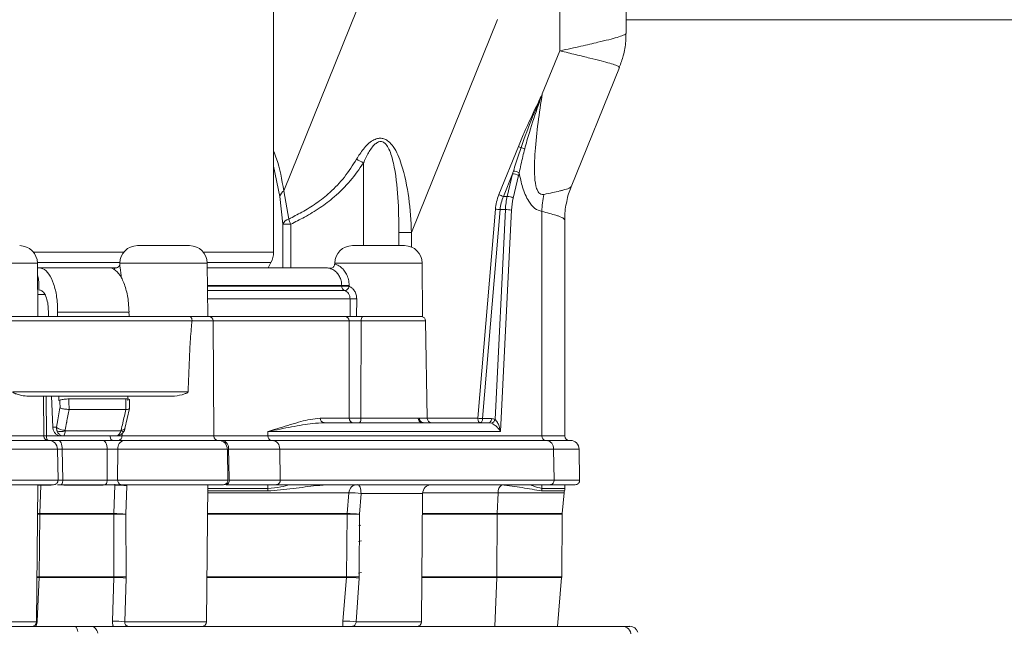
# Model space of a CAD drawing. Units: millimetres. Extents: x 2215 to 4258, y 425 to 3857.
# Drawn here: x 3154 to 3266, y 2229 to 2297 of the extents above; entities that cross this region are included whole.
import ezdxf

# ---------------------------------------------------------------- set-up
doc = ezdxf.new("R2010")
doc.units = ezdxf.units.MM
doc.header["$LTSCALE"] = 20
doc.layers.add('MAßLINIE_MAßZEICHNUNGEN', color=7, linetype='Continuous')
doc.styles.add('SLDTEXTSTYLE0', font='TXT', dxfattribs={"width": 0.7})
doc.dimstyles.new('SLDDIMSTYLE0', dxfattribs={"dimtxt": 105.833333, "dimasz": 70, "dimexe": 0, "dimexo": 0.0625, "dimgap": 26.458333, "dimtad": 0, "dimdec": 0, "dimrnd": 1e-09, "dimzin": 12, "dimdsep": 46, "dimtxsty": 'SLDTEXTSTYLE0', "dimsah": 1, "dimcen": 0.09, "dimadec": 0, "dimazin": 3, "dimtfac": 1, "dimtdec": 0, "dimtofl": 0, "dimtmove": 0, "dimatfit": 3, "dimfxl": 0, "dimfrac": 2, "dimtolj": 1, "dimtzin": 12, "dimarcsym": 0})

# ---------------------------------------------------------------- blocks, each defined once
blk = doc.blocks.new('_D')
at = {"layer": 'MAßLINIE_MAßZEICHNUNGEN', "color": 7}
for p, q in [((2759.16, 2316.08), (2759.16, 1958.39)), ((3565.16, 2316.08), (3565.16, 1958.39)), ((2759.16, 1978.39), (2924.86, 1978.39)), ((3565.16, 1978.39), (3325.71, 1978.39))]:
    blk.add_line(p, q, dxfattribs=at)
for points in [[(2759.16, 1978.39), (2829.16, 1948.39), (2829.16, 2008.39)], [(3565.16, 1978.39), (3495.16, 2008.39), (3495.16, 1948.39)]]:
    blk.add_solid(points, dxfattribs=at)
at = {"layer": 'MAßLINIE_MAßZEICHNUNGEN', "color": 7, "char_height": 105.833, "attachment_point": 1, "style": 'SLDTEXTSTYLE0'}
for s, insert in [('%%c', (2924.86, 2029.47)), ('806', (3076.41, 2029.47))]:
    blk.add_mtext(s, dxfattribs=dict(at, insert=insert))

msp = doc.modelspace()

# ---------------------------------------------------------------- linework, layer by layer
at = {"color": 7, "linetype": 'Continuous', "lineweight": 18}
for p, q in [((3182.9, 2270.85), (3182.9, 2319.27)), ((3215.25, 2293.59), (3215.25, 2310.59)), ((3222.75, 2295.57), (3222.75, 2310.59)), ((3184.05, 2277.78), (3192.34, 2298.32)), ((3198.5, 2273.08), (3208.21, 2297.13)), ((3222.75, 2297.11), (3470.16, 2297.11)), ((3213.28, 2288.73), (3215.25, 2293.59)), ((3216.54, 2278.22), (3221.99, 2291.73)), ((3208.38, 2277.35), (3210.57, 2282.79)), ((3193.06, 2280.93), (3193.06, 2271.59)), ((3183.61, 2277.16), (3182.9, 2280.56)), ((3209.92, 2279.71), (3208.88, 2277.16)), ((3209.31, 2277.16), (3209.92, 2279.71)), ((3210.59, 2279.52), (3209.99, 2276.97)), ((3184.05, 2277.78), (3184.61, 2274.6)), ((3183.95, 2274.01), (3183.61, 2277.16)), ((3208.88, 2277.16), (3209.31, 2277.16)), ((3206, 2252.09), (3207.98, 2275.7)), ((3208.51, 2275.66), (3206.53, 2252.05)), ((3207.94, 2251.97), (3209.11, 2275.66)), ((3209.11, 2275.66), (3208.51, 2275.66)), ((3209.8, 2275.62), (3208.57, 2250.59)), ((3213.23, 2251.59), (3213.23, 2275.45)), ((3215.82, 2250.09), (3215.82, 2274.51)), ((3183.95, 2274.01), (3184.83, 2274.01)), ((3183.95, 2269.09), (3183.95, 2274.01)), ((3184.83, 2274.01), (3184.83, 2269.09)), ((3198.5, 2273.08), (3197.06, 2273.08)), ((3197.06, 2271.59), (3197.06, 2273.08)), ((3198.5, 2273.08), (3198.5, 2271.43)), ((3155.75, 2270.85), (3165.95, 2270.85)), ((3167.51, 2271.59), (3173.4, 2271.59)), ((3174.96, 2270.85), (3182.9, 2270.85)), ((3191.81, 2271.59), (3197.7, 2271.59)), ((3165.51, 2269.68), (3156.19, 2269.68)), ((3182.6, 2269.68), (3175.4, 2269.68)), ((3182.27, 2269.09), (3182.6, 2269.68)), ((3156.2, 2269.61), (3146.3, 2269.61)), ((3156.25, 2263.59), (3156.2, 2269.61)), ((3156.2, 2269.09), (3156.36, 2269.09)), ((3156.36, 2269.09), (3164.28, 2269.09)), ((3164.29, 2269.09), (3165.13, 2269.09)), ((3165.51, 2269.61), (3165.51, 2269.41)), ((3175.4, 2269.61), (3165.51, 2269.61)), ((3175.46, 2263.59), (3175.4, 2269.61)), ((3175.41, 2269.09), (3188.75, 2269.09)), ((3189.33, 2269), (3189.23, 2269.04)), ((3189.81, 2269.61), (3189.81, 2269.52)), ((3199.7, 2269.61), (3189.81, 2269.61)), ((3199.75, 2263.59), (3199.7, 2269.61)), ((3156.35, 2266.59), (3156.38, 2266.59)), ((3190.6, 2267.09), (3175.43, 2267.09)), ((3175.43, 2267.01), (3190.6, 2267.01)), ((3190.94, 2266.54), (3175.43, 2266.54)), ((3190.6, 2267.01), (3190.6, 2267.09)), ((3191.44, 2267.09), (3191.44, 2267)), ((3157.06, 2266.09), (3156.23, 2266.09)), ((3191.55, 2265.59), (3175.44, 2265.59)), ((3191.55, 2263.59), (3191.55, 2265.59)), ((3192.3, 2265.59), (3192.29, 2263.59)), ((3157.44, 2263.59), (3157.44, 2264.23)), ((3166.56, 2264.09), (3158.48, 2264.09)), ((3152.73, 2263.59), (3173.39, 2263.59)), ((3173.68, 2263.09), (3152.87, 2263.09)), ((3173.39, 2263.59), (3175.56, 2263.59)), ((3173.68, 2263.1), (3173.68, 2263.09)), ((3176.06, 2263.1), (3173.68, 2263.1)), ((3175.57, 2263.59), (3191.55, 2263.59)), ((3175.57, 2263.59), (3175.61, 2263.59)), ((3176.13, 2250.09), (3176.06, 2263.1)), ((3191.45, 2263.09), (3176.06, 2263.09)), ((3191.43, 2252.09), (3191.45, 2263.09)), ((3199.75, 2263.59), (3192.29, 2263.59)), ((3200.08, 2263.1), (3192.81, 2263.1)), ((3192.97, 2263.59), (3199.65, 2263.59)), ((3199.15, 2263.59), (3199.15, 2263.59)), ((3200.28, 2252.09), (3200.08, 2263.1)), ((3153.41, 2255.09), (3173.23, 2255.09)), ((3171.47, 2254.59), (3155, 2254.59)), ((3156.92, 2250.09), (3156.9, 2254.59)), ((3157.2, 2254.59), (3157.23, 2250.09)), ((3157.94, 2251.08), (3157.8, 2254.59)), ((3158.74, 2254.14), (3158.63, 2254.09)), ((3159.78, 2253.09), (3166.19, 2253.09)), ((3159.78, 2253.09), (3159.78, 2253.09)), ((3166.1, 2250.92), (3166.6, 2253.18)), ((3166.19, 2253.09), (3166.19, 2253.09)), ((3188.16, 2252.09), (3191.43, 2252.09)), ((3192.78, 2252.09), (3199.26, 2252.09)), ((3199.26, 2252.09), (3199.39, 2252.09)), ((3199.39, 2252.09), (3200.28, 2252.09)), ((3200.28, 2252.09), (3206, 2252.09)), ((3206.53, 2252.05), (3207.53, 2252.05)), ((3157.94, 2251.08), (3158.34, 2251.08)), ((3188.63, 2251.59), (3199.66, 2251.59)), ((3199.8, 2251.59), (3199.66, 2251.59)), ((3199.8, 2251.59), (3207.25, 2251.59)), ((3213.23, 2251.59), (3213.23, 2250.09)), ((3146.07, 2250.09), (3156.92, 2250.09)), ((3157.23, 2250.09), (3164.44, 2250.09)), ((3159.15, 2250.09), (3158.89, 2250.09)), ((3165.05, 2250.09), (3159.15, 2250.09)), ((3159.34, 2250.67), (3165.64, 2250.67)), ((3165.77, 2250.37), (3165.77, 2250.09)), ((3165.77, 2250.09), (3176.13, 2250.09)), ((3176.13, 2250.09), (3182.25, 2250.09)), ((3182.25, 2250.59), (3182.25, 2250.09)), ((3208.57, 2250.59), (3182.25, 2250.59)), ((3182.25, 2250.09), (3213.23, 2250.09)), ((3213.23, 2250.09), (3215.82, 2250.09)), ((3158.47, 2248.61), (3145.06, 2248.61)), ((3145.91, 2249.59), (3157.47, 2249.59)), ((3158.53, 2245.1), (3158.47, 2248.61)), ((3158.6, 2249.59), (3163.61, 2249.59)), ((3159, 2248.61), (3159.06, 2245.1)), ((3164.09, 2248.61), (3159, 2248.61)), ((3164.08, 2245.1), (3164.09, 2248.61)), ((3165.29, 2248.61), (3165.27, 2245.1)), ((3177.67, 2248.61), (3165.29, 2248.61)), ((3166, 2249.59), (3176.67, 2249.59)), ((3175.62, 2249.59), (3175.62, 2249.59)), ((3177.09, 2249.59), (3182.76, 2249.59)), ((3177.73, 2245.1), (3177.67, 2248.61)), ((3183.59, 2248.61), (3177.81, 2248.61)), ((3182.76, 2249.59), (3213.74, 2249.59)), ((3183.59, 2248.61), (3183.64, 2245.1)), ((3214.56, 2248.61), (3183.59, 2248.61)), ((3213.74, 2249.59), (3216.44, 2249.59)), ((3214.56, 2248.61), (3214.62, 2245.1)), ((3217.44, 2248.61), (3214.56, 2248.61)), ((3217.5, 2245.1), (3217.44, 2248.61)), ((3145.02, 2245.1), (3158.53, 2245.1)), ((3158.03, 2244.59), (3145.45, 2244.59)), ((3156.25, 2244.59), (3146.36, 2244.59)), ((3156.11, 2229.09), (3156.25, 2244.59)), ((3156.59, 2244.55), (3156.47, 2241.33)), ((3157.74, 2244.55), (3156.59, 2244.55)), ((3163.84, 2244.59), (3158.87, 2244.59)), ((3159.06, 2245.1), (3164.08, 2245.1)), ((3163.63, 2244.55), (3159.18, 2244.55)), ((3164.84, 2241.33), (3164.96, 2244.55)), ((3164.96, 2244.62), (3164.96, 2244.64)), ((3164.96, 2244.61), (3164.96, 2244.62)), ((3165.27, 2245.1), (3177.73, 2245.1)), ((3177.23, 2244.59), (3165.63, 2244.59)), ((3166.3, 2244.47), (3166.2, 2241.25)), ((3166.21, 2244.59), (3166.31, 2244.59)), ((3166.31, 2244.59), (3166.3, 2244.47)), ((3175.46, 2244.59), (3166.31, 2244.59)), ((3175.32, 2229.09), (3175.46, 2244.59)), ((3175.45, 2244.17), (3182.25, 2244.17)), ((3183.23, 2244.59), (3177.52, 2244.59)), ((3177.88, 2245.1), (3183.64, 2245.1)), ((3182.25, 2244.17), (3182.25, 2244.59)), ((3214.2, 2244.59), (3183.23, 2244.59)), ((3183.64, 2245.1), (3214.62, 2245.1)), ((3208.69, 2244.58), (3208.75, 2244.59)), ((3213.23, 2244.17), (3213.23, 2244.59)), ((3213.23, 2244.17), (3215.82, 2244.17)), ((3217, 2244.59), (3214.2, 2244.59)), ((3214.62, 2245.1), (3217.5, 2245.1)), ((3215.82, 2244.17), (3215.82, 2244.59)), ((3182.22, 2243.88), (3175.45, 2243.88)), ((3191.41, 2243.68), (3175.45, 2243.68)), ((3191.21, 2241.33), (3191.41, 2243.68)), ((3192.79, 2243.6), (3192.63, 2241.25)), ((3199.75, 2243.6), (3192.79, 2243.6)), ((3199.62, 2229.09), (3199.75, 2243.6)), ((3208.28, 2243.68), (3199.75, 2243.68)), ((3208.18, 2241.33), (3208.28, 2243.68)), ((3215.74, 2243.68), (3208.28, 2243.68)), ((3215.78, 2243.88), (3213.19, 2243.88)), ((3215.53, 2241.33), (3215.74, 2243.68)), ((3156.47, 2241.25), (3156.39, 2234.19)), ((3156.47, 2241.33), (3164.84, 2241.33)), ((3164.83, 2241.25), (3156.47, 2241.25)), ((3164.85, 2234.19), (3164.83, 2241.25)), ((3166.2, 2241.25), (3166.23, 2234.19)), ((3175.43, 2241.33), (3191.21, 2241.33)), ((3191.21, 2241.25), (3175.43, 2241.25)), ((3191.15, 2234.19), (3191.21, 2241.25)), ((3192.63, 2241.25), (3192.59, 2234.19)), ((3199.73, 2241.33), (3208.18, 2241.33)), ((3208.17, 2241.25), (3199.73, 2241.25)), ((3208.17, 2241.25), (3208.14, 2234.19)), ((3215.53, 2241.25), (3208.17, 2241.25)), ((3208.18, 2241.33), (3215.53, 2241.33)), ((3215.47, 2234.19), (3215.53, 2241.25)), ((3192.55, 2239.97), (3192.77, 2240.03)), ((3192.55, 2239.97), (3192.77, 2240.03)), ((3192.5, 2238.16), (3192.84, 2238.25)), ((3156.39, 2234.11), (3156.17, 2229.17)), ((3156.39, 2234.19), (3156.39, 2234.11)), ((3156.39, 2234.19), (3164.85, 2234.19)), ((3164.85, 2234.11), (3156.39, 2234.11)), ((3164.68, 2229.17), (3164.85, 2234.11)), ((3164.85, 2234.11), (3164.85, 2234.19)), ((3166.23, 2234.19), (3166.23, 2234.03)), ((3191.15, 2234.11), (3175.36, 2234.11)), ((3175.37, 2234.19), (3191.15, 2234.19)), ((3190.74, 2229.17), (3191.15, 2234.11)), ((3191.15, 2234.11), (3191.15, 2234.19)), ((3192.48, 2234.58), (3192.82, 2234.66)), ((3192.59, 2234.19), (3192.58, 2234.03)), ((3199.66, 2234.19), (3208.14, 2234.19)), ((3208.14, 2234.11), (3199.66, 2234.11)), ((3208.14, 2234.11), (3207.9, 2228.59)), ((3208.14, 2234.19), (3215.47, 2234.19)), ((3215.46, 2234.11), (3208.14, 2234.11)), ((3214.98, 2228.59), (3215.46, 2234.11)), ((3166.23, 2234.03), (3166.09, 2229.09)), ((3192.58, 2234.03), (3192.25, 2229.09)), ((3146.4, 2229.09), (3156.11, 2229.09)), ((3156.11, 2229.17), (3156.17, 2229.17)), ((3162.19, 2228.59), (3193.98, 2228.59)), ((3166.09, 2229.09), (3175.32, 2229.09)), ((3192.25, 2229.09), (3199.62, 2229.09)), ((3193.98, 2228.59), (3202.36, 2228.59)), ((3202.36, 2228.59), (3217.29, 2228.59)), ((3217.29, 2228.59), (3222.32, 2228.59)), ((3222.48, 2228.59), (3222.75, 2228.59)), ((3222.75, 2228.59), (3222.99, 2228.59)), ((3222.99, 2228.59), (3223.16, 2228.59))]:
    msp.add_line(p, q, dxfattribs=at)
at = {"color": 7, "linetype": 'Continuous', "lineweight": 18, "flags": 128}
for points in [[(3191.44, 2267), (3191.41, 2266.9), (3191.36, 2266.8), (3191.3, 2266.71), (3191.23, 2266.63), (3191.16, 2266.58), (3191.08, 2266.54), (3191.01, 2266.53), (3190.94, 2266.54)], [(3192.81, 2263.1), (3192.78, 2253.14), (3192.78, 2252.09)], [(3166.6, 2253.18), (3166.6, 2253.38), (3166.61, 2254.2)], [(3158.34, 2251.08), (3158.5, 2251.91), (3158.75, 2253.26)], [(3192.78, 2252.09), (3192.78, 2251.99), (3192.77, 2251.9), (3192.75, 2251.81), (3192.73, 2251.74), (3192.7, 2251.68), (3192.67, 2251.63), (3192.64, 2251.6), (3192.6, 2251.59)], [(3206, 2252.09), (3206, 2252), (3206.02, 2251.9), (3206.04, 2251.82), (3206.07, 2251.74), (3206.11, 2251.68), (3206.15, 2251.63), (3206.2, 2251.6), (3206.25, 2251.59)], [(3206.53, 2252.05), (3206.52, 2251.96), (3206.5, 2251.87), (3206.47, 2251.79), (3206.44, 2251.73), (3206.39, 2251.67), (3206.35, 2251.63), (3206.3, 2251.6), (3206.25, 2251.59)], [(3207.53, 2252.05), (3207.52, 2251.96), (3207.5, 2251.87), (3207.48, 2251.79), (3207.44, 2251.73), (3207.4, 2251.67), (3207.35, 2251.63), (3207.3, 2251.6), (3207.25, 2251.59)], [(3165.68, 2250.75), (3165.8, 2250.76), (3165.91, 2250.78), (3165.99, 2250.81), (3166.06, 2250.85), (3166.09, 2250.9), (3166.1, 2250.92)], [(3157.23, 2250.09), (3157.23, 2250), (3157.24, 2249.9), (3157.26, 2249.82), (3157.28, 2249.74), (3157.31, 2249.68), (3157.34, 2249.63), (3157.38, 2249.6), (3157.41, 2249.59)], [(3164.44, 2250.09), (3164.44, 2250), (3164.46, 2249.9), (3164.48, 2249.82), (3164.51, 2249.74), (3164.55, 2249.68), (3164.59, 2249.63), (3164.64, 2249.6), (3164.69, 2249.59)], [(3165.64, 2250.67), (3165.74, 2250.63), (3165.82, 2250.6), (3165.88, 2250.58), (3165.93, 2250.58), (3165.96, 2250.58), (3165.97, 2250.59)], [(3158.6, 2249.59), (3158.68, 2249.58), (3158.75, 2249.52), (3158.82, 2249.43), (3158.88, 2249.31), (3158.93, 2249.16), (3158.97, 2248.99), (3158.99, 2248.8), (3159, 2248.61)], [(3163.61, 2249.59), (3163.7, 2249.58), (3163.79, 2249.52), (3163.87, 2249.43), (3163.94, 2249.31), (3164, 2249.16), (3164.05, 2248.99), (3164.08, 2248.8), (3164.09, 2248.61)], [(3177.81, 2248.61), (3177.84, 2247.13), (3177.88, 2245.1)], [(3159.06, 2245.1), (3159.06, 2245), (3159.05, 2244.91), (3159.03, 2244.82), (3159.01, 2244.74), (3158.98, 2244.68), (3158.94, 2244.63), (3158.91, 2244.6), (3158.87, 2244.59)], [(3164.08, 2245.1), (3164.07, 2245), (3164.06, 2244.91), (3164.04, 2244.82), (3164.01, 2244.74), (3163.97, 2244.68), (3163.93, 2244.63), (3163.88, 2244.6), (3163.84, 2244.59)], [(3192.4, 2244.59), (3192.48, 2244.58), (3192.55, 2244.52), (3192.62, 2244.43), (3192.68, 2244.31), (3192.72, 2244.15), (3192.76, 2243.98), (3192.78, 2243.8), (3192.79, 2243.6)], [(3156.22, 2241.33), (3156.3, 2241.33), (3156.47, 2241.33)], [(3156.22, 2241.25), (3156.29, 2241.25), (3156.47, 2241.25)], [(3156.16, 2234.19), (3156.21, 2234.19), (3156.39, 2234.19)], [(3156.16, 2234.11), (3156.21, 2234.11), (3156.39, 2234.11)], [(3160.4, 2228.59), (3160.45, 2228.58), (3160.5, 2228.56), (3160.56, 2228.51), (3160.6, 2228.44), (3160.65, 2228.36), (3160.69, 2228.26), (3160.72, 2228.15), (3160.75, 2228.02)]]:
    msp.add_lwpolyline(points, dxfattribs=at)
at = {"color": 7, "linetype": 'Continuous', "lineweight": 18}
for centre, radius, start, end in [((3211.61, 2284.74), 2.21, 241.9899, 250.5913), ((3210.5, 2280.95), 1.75, 63.1862, 77.6918), ((3188.55, 2273.81), 8.42, 57.6387, 63.7201), ((3209.91, 2278.43), 1.28, 58.0774, 89.8285), ((3209.98, 2278.69), 1.31, 58.8495, 88.825), ((3184.65, 2276.9), 1.06, 124.1369, 166.1535), ((3209.38, 2279.22), 2.12, 241.8037, 256.5739), ((3217.44, 2275.27), 8.34, 166.8853, 177.3003), ((3209.31, 2275.88), 1.28, 58.077, 89.8102), ((3217.29, 2275.26), 7.5, 166.883, 177.3012), ((3225.33, 2274.9), 12.12, 168.1984, 177.3933), ((3209.01, 2284.96), 9.31, 263.6563, 266.929), ((3209.11, 2270.22), 5.44, 82.746, 90.0735), ((3184.87, 2273.64), 0.992, 105.0716, 158.2691), ((3187.7, 2275.37), 3.18, 194.0161, 205.3375), ((3154.2, 2269.59), 2, 0.5, 90), ((3167.51, 2269.59), 2, 90, 179.5), ((3173.4, 2269.59), 2, 0.5, 90), ((3180.5, 2270.85), 2.4, 330.8157, 0), ((3191.81, 2269.59), 2, 90, 179.5), ((3197.7, 2269.59), 2, 0.5, 90), ((3188.75, 2267.09), 2, 76.2019, 90), ((3191.14, 2290), 22.91, 268.6554, 270.7374), ((3191.1, 2267.01), 0.5, 179.9578, 250.4258), ((3191.14, 2289.96), 22.96, 268.6658, 270.7434), ((3192.07, 2290.57), 24.98, 268.8064, 270.515), ((3175.56, 2263.09), 0.5, 0.3, 90), ((3190.95, 2263.1), 0.499, 359.8442, 89.8273), ((3193.38, 2263.19), 0.578, 135.8246, 188.3337), ((3199.58, 2263.09), 0.5, 1, 82.0656), ((3188.64, 2252.08), 0.485, 178.1391, 267.9802), ((3191.93, 2252.09), 0.499, 179.8393, 269.8105), ((3199.71, 2252.05), 0.459, 175.6452, 263.7111), ((3199.85, 2252.06), 0.464, 176.3074, 264.641), ((3200.78, 2252.09), 0.5, 181, 270), ((3207.02, 2261.35), 9.31, 263.6563, 266.9291), ((3207.39, 2252.09), 0.564, 283.7031, 347.6675), ((3159.29, 2252.31), 1.56, 232.3722, 271.614), ((3157.42, 2250.09), 0.5, 180.3, 270), ((3158.87, 2251.76), 1.18, 246.7594, 293.2406), ((3165.3, 2250.05), 0.462, 275.8823, 4.6407), ((3176.63, 2250.09), 0.5, 180.3, 270), ((3182.71, 2250.06), 0.463, 175.1153, 264.073), ((3213.69, 2250.06), 0.463, 175.115, 264.0734), ((3216.32, 2250.09), 0.5, 180, 270), ((3157.47, 2248.59), 1, 1, 90), ((3166.17, 2248.72), 0.889, 100.7555, 187.0688), ((3176.67, 2248.59), 1, 1, 90), ((3176.93, 2248.72), 0.891, 353.1656, 79.6885), ((3182.67, 2248.68), 0.922, 355.9721, 84.2109), ((3213.64, 2248.68), 0.922, 355.9719, 84.211), ((3216.44, 2248.59), 1, 1, 90), ((3155.25, 2244.6), 1, 359.5, 0), ((3156.54, 2237.28), 7.27, 89.5723, 92.2661), ((3158.03, 2245.09), 0.5, 270, 1), ((3165.05, 2234.49), 10.06, 82.8248, 90.4818), ((3165.72, 2245.04), 0.45, 171.337, 258.6397), ((3174.46, 2244.6), 1, 359.5, 0), ((3177.23, 2245.09), 0.5, 270, 1), ((3177.44, 2245.04), 0.451, 280.6791, 8.3423), ((3181.06, 2244.17), 1.19, 346.1696, 0.036), ((3183.18, 2245.06), 0.465, 276.0441, 5.7455), ((3192.4, 2243.6), 0.997, 90.1206, 175.1542), ((3200.75, 2243.59), 1, 90, 179.5), ((3209.27, 2243.77), 0.995, 125.9387, 185.2015), ((3212.03, 2244.17), 1.19, 346.1709, 0.0347), ((3214.15, 2245.06), 0.465, 276.0437, 5.7458), ((3214.82, 2244.17), 1, 343.3685, 0), ((3217, 2245.09), 0.5, 270, 1), ((3191.54, 2233.71), 9.97, 82.7692, 90.7456), ((3216.73, 2243.59), 1, 163.3685, 175), ((3159.23, 2241.24), 2.76, 178.1955, 179.8217), ((3166.78, 2241.24), 1.94, 177.4307, 179.7454), ((3165.52, 2177.88), 63.38, 89.3812, 90.6188), ((3164.97, 2231.79), 9.54, 82.6001, 90.8314), ((3192.21, 2241.24), 1.01, 175.025, 179.5016), ((3191.4, 2231.94), 9.39, 82.496, 91.1753), ((3191.92, 2206.81), 34.45, 88.817, 91.183), ((3210.17, 2241.24), 1.99, 177.4978, 179.7544), ((3216.53, 2241.24), 1, 175, 179.5), ((3165.54, 2172.84), 61.35, 89.3579, 90.6421), ((3165.01, 2224.7), 9.41, 82.5455, 90.929), ((3191.87, 2200.09), 34.1, 88.7935, 91.2065), ((3191.37, 2224.98), 9.13, 82.3643, 91.382), ((3206.13, 2234.2), 2.01, 357.5043, 359.7425), ((3214.47, 2234.2), 1, 355, 359.5), ((3155.61, 2229.09), 0.5, 270, 359.5), ((3164.92, 2220.62), 8.55, 82.0807, 91.5508), ((3174.82, 2229.09), 0.5, 270, 359.5), ((3191.08, 2221.1), 8.08, 81.6593, 92.3817), ((3199.12, 2229.09), 0.5, 270, 359.5), ((3222.32, 2227.59), 1, 0, 90), ((3223.15, 2227.62), 0.972, 18.2248, 89.4904)]:
    msp.add_arc(centre, radius, start, end, dxfattribs=at)
for centre, major_axis, ratio, start_param, end_param in [((3209.66, 2279.91), (1.56, 4.93), 0.059087, 4.691848, 4.749652), ((3210.07, 2279.91), (1.15, 5.02), 0.114924, 4.661679, 4.719483), ((3213.25, 2275.22), (0, 5.5), 0.96204, 1.173365, 1.483531), ((3213.5, 2275.22), (5.01, 0), 0.997946, 2.744161, 3.054327), ((3136.75, 2521.4), (48.54, 3093.66), 0.00765, 4.630052, 4.630214), ((3136.75, 2521.4), (52.98, 3376.88), 0.00765, 4.63609, 4.636239), ((3136.75, 2521.4), (-52.98, 3376.88), 0.00765, 4.63585, 4.635999), ((3136.75, 2005.79), (-52.98, 3376.88), 0.00765, 4.785866, 4.786015), ((3136.04, 2051.62), (-53.16, 3388.33), 0.00765, 4.771815, 4.772076), ((3136.75, 2051.63), (-53.88, 3388.33), 0.007753, 4.771759, 4.772108), ((3136.75, 2051.63), (53.88, 3388.33), 0.007753, 4.772006, 4.772354), ((3136.75, 2005.79), (52.98, 3376.88), 0.00765, 4.786106, 4.786255), ((3207.46, 2250.55), (0.23, 1.49), 0.821053, 6.068501, 6.408338), ((3207.18, 2250.59), (0.222, 0.984), 0.813704, 6.124875, 6.464712), ((3208.12, 2243.59), (3.08, 0), 0.324636, 1.387682, 1.570796)]:
    msp.add_ellipse(centre, major_axis=major_axis, ratio=ratio, start_param=start_param, end_param=end_param, dxfattribs=at)
for points, knots in [([(3215.25, 2293.59), (3215.26, 2293.6), (3216.1, 2293.77), (3217.67, 2294.11), (3219.99, 2294.65), (3221.62, 2295.06), (3222.47, 2295.36), (3222.78, 2295.51), (3222.72, 2295.56), (3222.71, 2295.57)], [0, 0, 0, 0, 0.001914, 0.188884, 0.369215, 0.647876, 0.804526, 0.961173, 1, 1, 1, 1]), ([(3221.98, 2291.74), (3222.14, 2292.17), (3222.49, 2293.12), (3222.73, 2294.42), (3222.72, 2295.27), (3222.71, 2295.57)], [0, 0, 0, 0, 0.352629, 0.771757, 1, 1, 1, 1]), ([(3221.93, 2291.76), (3221.89, 2291.82), (3221.84, 2291.92), (3220.95, 2292.18), (3219.98, 2292.44), (3218.68, 2292.77), (3217.11, 2293.16), (3215.89, 2293.45), (3215.26, 2293.59), (3215.25, 2293.59)], [0, 0, 0, 0, 0.258066, 0.402746, 0.550793, 0.698953, 0.851279, 0.997392, 1, 1, 1, 1]), ([(3210.57, 2282.79), (3210.78, 2283.29), (3211.49, 2284.98), (3212.41, 2286.92), (3213.12, 2288.4), (3213.27, 2288.71), (3213.28, 2288.73)], [0, 0, 0, 0, 0.245517, 0.841839, 0.99092, 1, 1, 1, 1]), ([(3210.87, 2282.66), (3210.98, 2282.97), (3211.49, 2284.43), (3212.18, 2286.14), (3212.9, 2287.84), (3213.15, 2288.42), (3213.27, 2288.71), (3213.28, 2288.73)], [0, 0, 0, 0, 0.1492279, 0.7101255, 0.8517601, 0.9933999, 1, 1, 1, 1]), ([(3213.28, 2288.73), (3213.27, 2288.71), (3213.13, 2288.3), (3212.61, 2286.86), (3211.92, 2284.81), (3211.46, 2283.13), (3211.29, 2282.51)], [0, 0, 0, 0, 0.0072498, 0.1999406, 0.7025541, 1, 1, 1, 1]), ([(3213.28, 2288.73), (3213.11, 2287.65), (3212.77, 2285.5), (3212.44, 2282.36), (3212.33, 2279.83), (3212.53, 2278.26), (3212.79, 2277.69), (3213.01, 2277.45), (3213.23, 2277.35), (3213.4, 2277.37), (3213.47, 2277.38)], [0, 0, 0, 0, 0.260402, 0.520492, 0.754027, 0.863152, 0.905122, 0.931818, 0.972393, 1, 1, 1, 1]), ([(3192.28, 2281.36), (3192.52, 2281.75), (3193.02, 2282.54), (3193.84, 2283.37), (3194.59, 2283.7), (3195.06, 2283.74), (3195.5, 2283.63), (3195.98, 2283.33), (3196.74, 2282.44), (3197.59, 2280.27), (3198.27, 2276.99), (3198.42, 2274.38), (3198.5, 2273.08)], [0, 0, 0, 0, 0.090294, 0.182983, 0.219154, 0.245544, 0.27271, 0.304388, 0.355417, 0.496859, 0.747892, 1, 1, 1, 1]), ([(3197.06, 2273.08), (3197.05, 2274.4), (3197.03, 2277.03), (3196.66, 2280.19), (3196.12, 2282.2), (3195.68, 2282.98), (3195.37, 2283.26), (3195.16, 2283.34), (3194.98, 2283.36), (3194.86, 2283.34), (3194.64, 2283.26), (3194.15, 2282.92), (3193.59, 2282.08), (3193.24, 2281.32), (3193.06, 2280.93)], [0, 0, 0, 0, 0.279866, 0.558773, 0.675371, 0.721607, 0.747426, 0.762968, 0.768038, 0.784774, 0.788319, 0.818775, 0.907582, 1, 1, 1, 1]), ([(3182.9, 2282.23), (3183.02, 2281.95), (3183.56, 2280.68), (3183.83, 2279.05), (3184.05, 2277.78)], [0, 0, 0, 0, 0.217974, 1, 1, 1, 1]), ([(3210.01, 2280), (3210.2, 2280.61), (3210.48, 2281.49), (3210.78, 2282.38), (3210.87, 2282.66)], [0, 0, 0, 0, 0.687825, 1, 1, 1, 1]), ([(3211.29, 2282.51), (3211.22, 2282.23), (3210.99, 2281.32), (3210.79, 2280.43), (3210.66, 2279.81)], [0, 0, 0, 0, 0.312593, 1, 1, 1, 1]), ([(3184.61, 2274.6), (3185.11, 2274.85), (3186.14, 2275.37), (3187.74, 2276.35), (3189.4, 2277.65), (3190.98, 2279.32), (3191.84, 2280.67), (3192.28, 2281.36)], [0, 0, 0, 0, 0.1684363, 0.3506709, 0.5387272, 0.7655652, 1, 1, 1, 1]), ([(3193.06, 2280.93), (3192.58, 2280.25), (3191.62, 2278.87), (3189.93, 2277.19), (3188.15, 2275.84), (3186.46, 2274.82), (3185.35, 2274.27), (3184.83, 2274.01)], [0, 0, 0, 0, 0.227985, 0.461624, 0.644546, 0.832803, 1, 1, 1, 1]), ([(3213.23, 2275.45), (3212.95, 2275.53), (3212.4, 2275.7), (3211.63, 2276.67), (3211.03, 2278.09), (3210.78, 2279.26), (3210.66, 2279.81)], [0, 0, 0, 0, 0.219618, 0.439523, 0.736724, 1, 1, 1, 1]), ([(3213.47, 2277.38), (3214.12, 2277.51), (3214.94, 2277.69), (3215.82, 2277.91), (3216.38, 2278.08), (3216.48, 2278.18), (3216.52, 2278.23)], [0, 0, 0, 0, 0.372835, 0.47698, 0.747529, 1, 1, 1, 1]), ([(3215.82, 2274.51), (3215.82, 2274.53), (3215.77, 2275.15), (3215.98, 2276.35), (3216.24, 2277.58), (3216.52, 2278.15), (3216.55, 2278.22)], [0, 0, 0, 0, 0.0151037, 0.4936936, 0.9437217, 1, 1, 1, 1]), ([(3215.79, 2274.51), (3215.77, 2274.56), (3215.75, 2274.67), (3215.31, 2274.86), (3214.56, 2275.11), (3213.81, 2275.3), (3213.23, 2275.45)], [0, 0, 0, 0, 0.224585, 0.50987, 0.616776, 1, 1, 1, 1]), ([(3158.48, 2264.09), (3158.48, 2264.12), (3158.49, 2264.7), (3158.41, 2265.85), (3158.07, 2267.33), (3157.52, 2268.44), (3156.92, 2269.02), (3156.52, 2269.07), (3156.36, 2269.09)], [0, 0, 0, 0, 0.009746, 0.22379, 0.437573, 0.651494, 0.865915, 1, 1, 1, 1]), ([(3164.28, 2269.09), (3164.29, 2269.09), (3164.54, 2269.09), (3165.05, 2268.89), (3165.72, 2268.04), (3166.23, 2266.74), (3166.5, 2265.35), (3166.54, 2264.44), (3166.56, 2264.09)], [0, 0, 0, 0, 0.006071, 0.222061, 0.437616, 0.652493, 0.866708, 1, 1, 1, 1]), ([(3164.9, 2268.85), (3164.91, 2268.9), (3164.92, 2269.06), (3165.02, 2269.09), (3165.11, 2269.09), (3165.13, 2269.09)], [0, 0, 0, 0, 0.286219, 0.869129, 1, 1, 1, 1]), ([(3165.51, 2269.41), (3165.51, 2269.42), (3165.51, 2269.43), (3165.5, 2269.34), (3165.39, 2269.16), (3165.18, 2269.09), (3165.15, 2269.1), (3165.15, 2269.1)], [0, 0, 0, 0, 0.05618, 0.297074, 0.589397, 0.900868, 1, 1, 1, 1]), ([(3165.51, 2269.41), (3165.52, 2269.33), (3165.53, 2269.15), (3165.63, 2268.63), (3165.68, 2268.16), (3165.7, 2267.93)], [0, 0, 0, 0, 0.28978, 0.648216, 1, 1, 1, 1]), ([(3189.8, 2269.51), (3189.8, 2269.51), (3189.81, 2269.44), (3189.76, 2269.32), (3189.68, 2269.18), (3189.57, 2269.1), (3189.46, 2269.05), (3189.37, 2269.04), (3189.3, 2269.03), (3189.26, 2269.04), (3189.24, 2269.04), (3189.22, 2269.04), (3189.21, 2269.04), (3189.2, 2269.05), (3189.2, 2269.04), (3189.2, 2269.04)], [0, 0, 0, 0, 0.019667, 0.177544, 0.320196, 0.436202, 0.534327, 0.616135, 0.679835, 0.719826, 0.748517, 0.783126, 0.842131, 0.978062, 1, 1, 1, 1]), ([(3190.6, 2267.09), (3190.59, 2267.28), (3190.56, 2267.65), (3190.35, 2268.14), (3190.05, 2268.56), (3189.65, 2268.88), (3189.37, 2268.99), (3189.33, 2269), (3189.33, 2269)], [0, 0, 0, 0, 0.140055, 0.283438, 0.436337, 0.658739, 0.990182, 1, 1, 1, 1]), ([(3189.85, 2269.52), (3189.86, 2269.51), (3189.89, 2269.51), (3190.34, 2269.32), (3190.81, 2268.91), (3191.16, 2268.38), (3191.39, 2267.77), (3191.42, 2267.32), (3191.44, 2267.09)], [0, 0, 0, 0, 0.234791, 0.462681, 0.627115, 0.749998, 0.873735, 1, 1, 1, 1]), ([(3156.21, 2268.24), (3156.22, 2268.2), (3156.3, 2268), (3156.35, 2267.59), (3156.35, 2267.23), (3156.36, 2267.09)], [0, 0, 0, 0, 0.112472, 0.659784, 1, 1, 1, 1]), ([(3156.38, 2266.59), (3156.49, 2266.57), (3156.72, 2266.53), (3157.04, 2266.15), (3157.29, 2265.53), (3157.42, 2264.85), (3157.43, 2264.4), (3157.44, 2264.23)], [0, 0, 0, 0, 0.195012, 0.418072, 0.640454, 0.862098, 1, 1, 1, 1]), ([(3191.55, 2265.59), (3191.54, 2265.7), (3191.52, 2265.91), (3191.39, 2266.19), (3191.19, 2266.41), (3191.03, 2266.5), (3190.95, 2266.53), (3190.94, 2266.54)], [0, 0, 0, 0, 0.2203646, 0.4464286, 0.6883129, 0.9645495, 1, 1, 1, 1]), ([(3191.44, 2267), (3191.45, 2267), (3191.57, 2266.95), (3191.81, 2266.79), (3192.08, 2266.47), (3192.26, 2266.05), (3192.28, 2265.75), (3192.3, 2265.59)], [0, 0, 0, 0, 0.030444, 0.278515, 0.515852, 0.755568, 1, 1, 1, 1]), ([(3173.23, 2255.09), (3173.28, 2256.32), (3173.35, 2258.3), (3173.47, 2260.67), (3173.57, 2262.03), (3173.63, 2262.72), (3173.67, 2263.01), (3173.68, 2263.09)], [0, 0, 0, 0, 0.459035, 0.739818, 0.889553, 0.969563, 1, 1, 1, 1]), ([(3173.39, 2263.59), (3173.39, 2263.59), (3173.42, 2263.59), (3173.47, 2263.58), (3173.55, 2263.53), (3173.62, 2263.42), (3173.67, 2263.27), (3173.68, 2263.15), (3173.68, 2263.1)], [0, 0, 0, 0, 0.032793, 0.138548, 0.353945, 0.569199, 0.784656, 1, 1, 1, 1]), ([(3192.81, 2263.1), (3192.7, 2263.1), (3192.48, 2263.1), (3192.14, 2263.1), (3191.84, 2263.1), (3191.6, 2263.1), (3191.48, 2263.1), (3191.46, 2263.1), (3191.45, 2263.09)], [0, 0, 0, 0, 0.183331, 0.366662, 0.550007, 0.733383, 0.916792, 1, 1, 1, 1]), ([(3192.29, 2263.59), (3192.24, 2263.59), (3192.14, 2263.59), (3191.97, 2263.59), (3191.8, 2263.59), (3191.67, 2263.59), (3191.58, 2263.59), (3191.56, 2263.59), (3191.55, 2263.59)], [0, 0, 0, 0, 0.168745, 0.337488, 0.506234, 0.674983, 0.843732, 1, 1, 1, 1]), ([(3191.55, 2263.59), (3191.55, 2263.59), (3191.67, 2263.59), (3191.98, 2263.59), (3192.29, 2263.59), (3192.43, 2263.59)], [0, 0, 0, 0, 0.000767, 0.53357, 1, 1, 1, 1]), ([(3192.43, 2263.59), (3192.44, 2263.59), (3192.62, 2263.59), (3192.79, 2263.59), (3192.97, 2263.59)], [0, 0, 0, 0, 0.011678, 1, 1, 1, 1]), ([(3155, 2254.59), (3154.74, 2254.62), (3154.39, 2254.66), (3153.95, 2254.79), (3153.76, 2254.86), (3153.63, 2254.92), (3153.54, 2254.96), (3153.48, 2255), (3153.44, 2255.03), (3153.42, 2255.07), (3153.41, 2255.09), (3153.41, 2255.09)], [0, 0, 0, 0, 0.509679, 0.670632, 0.780348, 0.854376, 0.904284, 0.938217, 0.973464, 0.987458, 1, 1, 1, 1]), ([(3158.74, 2254.14), (3158.78, 2254.15), (3158.87, 2254.19), (3159.09, 2254.23), (3159.35, 2254.26), (3159.59, 2254.27), (3159.72, 2254.27), (3159.76, 2254.27)], [0, 0, 0, 0, 0.206078, 0.43384, 0.658867, 0.880433, 1, 1, 1, 1]), ([(3166.21, 2254.27), (3165.67, 2254.27), (3164.33, 2254.27), (3162.19, 2254.27), (3160.55, 2254.27), (3159.76, 2254.27)], [0, 0, 0, 0, 0.255851, 0.639521, 1, 1, 1, 1]), ([(3166.21, 2254.27), (3166.28, 2254.27), (3166.43, 2254.27), (3166.56, 2254.24), (3166.62, 2254.22), (3166.61, 2254.2), (3166.61, 2254.2)], [0, 0, 0, 0, 0.313295, 0.62668, 0.942049, 1, 1, 1, 1]), ([(3173.23, 2255.09), (3173.23, 2255.09), (3173.23, 2255.07), (3173.2, 2255.03), (3173.08, 2254.93), (3172.59, 2254.75), (3172.02, 2254.61), (3171.55, 2254.6), (3171.47, 2254.59)], [0, 0, 0, 0, 0.012552, 0.029492, 0.074719, 0.269277, 0.884847, 1, 1, 1, 1]), ([(3159.78, 2253.09), (3159.7, 2253.1), (3159.53, 2253.1), (3159.26, 2253.13), (3159.01, 2253.17), (3158.85, 2253.22), (3158.78, 2253.25), (3158.75, 2253.26), (3158.75, 2253.26)], [0, 0, 0, 0, 0.217186, 0.434276, 0.653993, 0.878815, 0.992853, 1, 1, 1, 1]), ([(3159.78, 2253.09), (3159.69, 2252.61), (3159.59, 2252.11), (3159.45, 2251.33), (3159.39, 2251.03), (3159.34, 2250.75)], [0, 0, 0, 0, 0.619239, 0.644081, 1, 1, 1, 1]), ([(3165.68, 2250.75), (3165.73, 2251.02), (3165.79, 2251.29), (3165.97, 2252.08), (3166.08, 2252.59), (3166.19, 2253.09)], [0, 0, 0, 0, 0.338054, 0.35592, 1, 1, 1, 1]), ([(3166.19, 2253.09), (3166.2, 2253.09), (3166.27, 2253.09), (3166.4, 2253.1), (3166.53, 2253.12), (3166.6, 2253.15), (3166.59, 2253.17), (3166.59, 2253.18)], [0, 0, 0, 0, 0.057126, 0.287172, 0.612957, 0.939561, 1, 1, 1, 1]), ([(3182.25, 2250.59), (3182.26, 2250.6), (3183.18, 2250.87), (3184.89, 2251.4), (3186.81, 2251.98), (3187.79, 2252.06), (3188.16, 2252.09)], [0, 0, 0, 0, 0.003632, 0.384849, 0.769447, 1, 1, 1, 1]), ([(3191.43, 2252.09), (3191.45, 2252.09), (3191.5, 2252.09), (3191.7, 2252.09), (3191.98, 2252.09), (3192.31, 2252.09), (3192.58, 2252.09), (3192.74, 2252.09), (3192.78, 2252.09)], [0, 0, 0, 0, 0.184581, 0.369163, 0.553741, 0.738298, 0.92283, 1, 1, 1, 1]), ([(3207.94, 2251.97), (3207.99, 2251.92), (3208.09, 2251.81), (3208.25, 2251.55), (3208.43, 2251.15), (3208.53, 2250.8), (3208.57, 2250.6), (3208.57, 2250.59)], [0, 0, 0, 0, 0.144442, 0.306759, 0.582524, 0.994989, 1, 1, 1, 1]), ([(3158.89, 2250.09), (3158.78, 2250.11), (3158.57, 2250.13), (3158.29, 2250.3), (3158.07, 2250.56), (3157.96, 2250.83), (3157.94, 2251.01), (3157.94, 2251.08)], [0, 0, 0, 0, 0.217318, 0.434602, 0.652474, 0.870519, 1, 1, 1, 1]), ([(3158.34, 2251.08), (3158.34, 2251.01), (3158.35, 2250.87), (3158.39, 2250.74), (3158.41, 2250.67)], [0, 0, 0, 0, 0.454924, 1, 1, 1, 1]), ([(3159.34, 2250.75), (3159.34, 2250.74), (3159.33, 2250.71), (3159.34, 2250.69), (3159.34, 2250.67)], [0, 0, 0, 0, 0.45756, 1, 1, 1, 1]), ([(3165.64, 2250.67), (3165.64, 2250.68), (3165.66, 2250.7), (3165.67, 2250.73), (3165.68, 2250.75)], [0, 0, 0, 0, 0.1368796, 1, 1, 1, 1]), ([(3165.96, 2250.6), (3166.01, 2250.68), (3166.08, 2250.8), (3166.1, 2250.94), (3166.11, 2250.98)], [0, 0, 0, 0, 0.6875947, 1, 1, 1, 1]), ([(3188.63, 2251.59), (3188.19, 2251.57), (3187.05, 2251.52), (3184.96, 2251.13), (3183.19, 2250.78), (3182.26, 2250.6), (3182.25, 2250.59)], [0, 0, 0, 0, 0.229835, 0.612216, 0.996349, 1, 1, 1, 1]), ([(3208.57, 2250.59), (3208.57, 2250.6), (3208.48, 2250.74), (3208.29, 2250.98), (3207.98, 2251.26), (3207.78, 2251.4), (3207.64, 2251.48), (3207.57, 2251.51), (3207.52, 2251.54)], [0, 0, 0, 0, 0.004119, 0.407693, 0.679012, 0.842944, 0.882709, 1, 1, 1, 1]), ([(3156.92, 2250.09), (3156.98, 2250.09), (3157.07, 2250.09), (3157.18, 2250.09), (3157.23, 2250.09)], [0, 0, 0, 0, 0.59496, 1, 1, 1, 1]), ([(3158.41, 2250.67), (3158.46, 2250.58), (3158.55, 2250.37), (3158.77, 2250.2), (3158.97, 2250.11), (3159.09, 2250.09), (3159.15, 2250.09), (3159.15, 2250.09)], [0, 0, 0, 0, 0.291201, 0.623542, 0.804983, 0.994319, 1, 1, 1, 1]), ([(3159.34, 2250.67), (3159.33, 2250.58), (3159.3, 2250.37), (3159.25, 2250.2), (3159.2, 2250.11), (3159.17, 2250.09), (3159.15, 2250.09), (3159.15, 2250.09)], [0, 0, 0, 0, 0.291201, 0.623553, 0.804994, 0.994324, 1, 1, 1, 1]), ([(3164.44, 2250.09), (3164.54, 2250.09), (3164.74, 2250.09), (3165.09, 2250.09), (3165.41, 2250.09), (3165.64, 2250.09), (3165.74, 2250.09), (3165.77, 2250.09)], [0, 0, 0, 0, 0.224728, 0.449457, 0.674183, 0.898906, 1, 1, 1, 1]), ([(3165.64, 2250.67), (3165.6, 2250.58), (3165.53, 2250.37), (3165.35, 2250.2), (3165.19, 2250.11), (3165.1, 2250.09), (3165.05, 2250.09), (3165.05, 2250.09)], [0, 0, 0, 0, 0.2912, 0.623556, 0.804995, 0.994324, 1, 1, 1, 1]), ([(3165.05, 2250.09), (3165.13, 2250.1), (3165.34, 2250.11), (3165.65, 2250.25), (3165.87, 2250.43), (3165.94, 2250.56), (3165.96, 2250.6)], [0, 0, 0, 0, 0.23148, 0.580733, 0.896209, 1, 1, 1, 1]), ([(3157.68, 2249.59), (3157.81, 2249.59), (3158.06, 2249.59), (3158.43, 2249.59), (3158.6, 2249.59)], [0, 0, 0, 0, 0.533252, 1, 1, 1, 1]), ([(3159, 2248.61), (3158.91, 2248.61), (3158.73, 2248.62), (3158.54, 2248.62), (3158.49, 2248.62), (3158.47, 2248.62)], [0, 0, 0, 0, 0.359428, 0.7767339, 1, 1, 1, 1]), ([(3163.61, 2249.59), (3163.81, 2249.59), (3164.23, 2249.59), (3164.92, 2249.59), (3165.54, 2249.59), (3165.86, 2249.59), (3166, 2249.59)], [0, 0, 0, 0, 0.259001, 0.518003, 0.776979, 1, 1, 1, 1]), ([(3165.29, 2248.61), (3165.21, 2248.61), (3165.05, 2248.62), (3164.74, 2248.62), (3164.4, 2248.62), (3164.19, 2248.61), (3164.09, 2248.61)], [0, 0, 0, 0, 0.223037, 0.481998, 0.740982, 1, 1, 1, 1]), ([(3176.59, 2249.59), (3176.65, 2249.59), (3176.78, 2249.59), (3176.98, 2249.59), (3177.09, 2249.59)], [0, 0, 0, 0, 0.482772, 1, 1, 1, 1]), ([(3158.47, 2245.1), (3158.47, 2245.1), (3158.47, 2245.11), (3158.59, 2245.11), (3158.8, 2245.11), (3158.98, 2245.1), (3159.06, 2245.1)], [0, 0, 0, 0, 0.178641, 0.467646, 0.756623, 1, 1, 1, 1]), ([(3158.87, 2244.59), (3158.73, 2244.59), (3158.58, 2244.59), (3158.48, 2244.59), (3158.47, 2244.59)], [0, 0, 0, 0, 0.8827132, 1, 1, 1, 1]), ([(3165.63, 2244.59), (3165.52, 2244.59), (3165.28, 2244.59), (3164.82, 2244.59), (3164.3, 2244.59), (3163.99, 2244.59), (3163.84, 2244.59)], [0, 0, 0, 0, 0.219177, 0.479435, 0.739718, 1, 1, 1, 1]), ([(3164.08, 2245.1), (3164.18, 2245.1), (3164.39, 2245.11), (3164.73, 2245.11), (3165.04, 2245.11), (3165.2, 2245.1), (3165.27, 2245.1)], [0, 0, 0, 0, 0.26029, 0.520566, 0.780817, 1, 1, 1, 1]), ([(3189.25, 2244.58), (3188.75, 2244.55), (3187.44, 2244.5), (3185.14, 2244.12), (3183.19, 2243.96), (3182.22, 2243.88)], [0, 0, 0, 0, 0.232834, 0.616001, 1, 1, 1, 1]), ([(3182.25, 2244.17), (3182.75, 2244.21), (3183.58, 2244.28), (3184.41, 2244.5), (3184.75, 2244.59)], [0, 0, 0, 0, 0.591861, 1, 1, 1, 1]), ([(3213.19, 2243.88), (3212.48, 2244.01), (3211.12, 2244.25), (3209.47, 2244.47), (3208.69, 2244.58)], [0, 0, 0, 0, 0.5213813, 1, 1, 1, 1]), ([(3211.95, 2244.59), (3212.05, 2244.54), (3212.47, 2244.33), (3212.9, 2244.24), (3213.23, 2244.17)], [0, 0, 0, 0, 0.2408, 1, 1, 1, 1]), ([(3126.83, 2228.59), (3128.35, 2228.59), (3131.42, 2228.59), (3136.16, 2228.59), (3141, 2228.59), (3145.96, 2228.59), (3150.89, 2228.59), (3155.75, 2228.59), (3158.86, 2228.59), (3160.4, 2228.59)], [0, 0, 0, 0, 0.135198, 0.271272, 0.415599, 0.559925, 0.707978, 0.85603, 1, 1, 1, 1]), ([(3156.17, 2229.17), (3156.15, 2229), (3156.13, 2228.8), (3156.05, 2228.62), (3156.04, 2228.59)], [0, 0, 0, 0, 0.858197, 1, 1, 1, 1]), ([(3160.4, 2228.59), (3160.41, 2228.59), (3160.78, 2228.59), (3161.4, 2228.59), (3161.99, 2228.59), (3162.13, 2228.59), (3162.19, 2228.59)], [0, 0, 0, 0, 0.009611, 0.402884, 0.737223, 1, 1, 1, 1]), ([(3162.19, 2228.59), (3162.2, 2228.59), (3162.21, 2228.59), (3162.33, 2228.59), (3162.53, 2228.54), (3162.77, 2228.37), (3162.95, 2228.13), (3163, 2227.92), (3163.03, 2227.82)], [0, 0, 0, 0, 0.0048288, 0.0453944, 0.3072376, 0.5460968, 0.7727897, 1, 1, 1, 1]), ([(3164.76, 2228.59), (3164.75, 2228.62), (3164.7, 2228.8), (3164.69, 2229), (3164.68, 2229.17)], [0, 0, 0, 0, 0.141804, 1, 1, 1, 1]), ([(3166.09, 2229.09), (3166.09, 2229.03), (3166.09, 2228.92), (3166.15, 2228.77), (3166.24, 2228.66), (3166.34, 2228.6), (3166.4, 2228.6), (3166.43, 2228.59)], [0, 0, 0, 0, 0.208006, 0.419188, 0.635286, 0.857804, 1, 1, 1, 1]), ([(3190.71, 2228.59), (3190.71, 2228.63), (3190.72, 2228.81), (3190.73, 2229.01), (3190.74, 2229.17)], [0, 0, 0, 0, 0.201199, 1, 1, 1, 1]), ([(3192.25, 2229.09), (3192.24, 2229.04), (3192.22, 2228.99), (3192.19, 2228.89), (3192.13, 2228.78), (3192.03, 2228.68), (3191.9, 2228.61), (3191.8, 2228.6), (3191.74, 2228.59)], [0, 0, 0, 0, 0.111828, 0.13082, 0.280127, 0.463203, 0.701303, 1, 1, 1, 1]), ([(3221.94, 2228.59), (3222.11, 2228.59), (3222.3, 2228.59), (3222.46, 2228.59), (3222.48, 2228.59)], [0, 0, 0, 0, 0.8853894, 1, 1, 1, 1])]:
    msp.add_open_spline(points, degree=3, knots=knots, dxfattribs=at)

# ---------------------------------------------------------------- dimensions: what is measured, and where the dimension line sits
at = {"layer": 'MAßLINIE_MAßZEICHNUNGEN', "color": 7}
dim = msp.add_linear_dim(base=(3565.16, 1978.39), p1=(2759.16, 2336.08), p2=(3565.16, 2336.08), text='%%c<>', dimstyle='SLDDIMSTYLE0', dxfattribs=at)
dim.commit()
dim.dimension.update_dxf_attribs({"geometry": '_D', "text_midpoint": (3125.28, 1978.39), "dimtype": 160})

doc.saveas('drawing.dxf')
